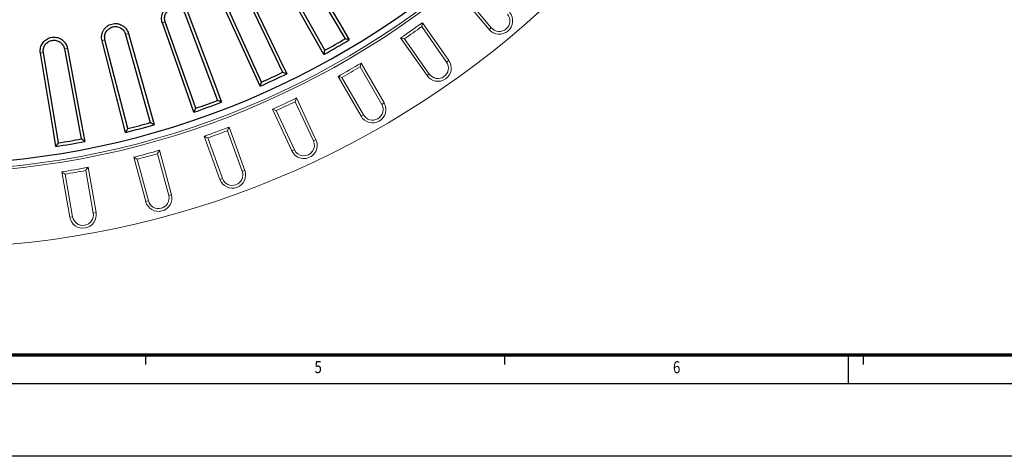
# Model space of a CAD drawing. Units: millimetres. Extents: x -30 to 1712, y -30 to 1218.
# Drawn here: x 579 to 986, y -30 to 151 of the extents above; entities that cross this region are included whole.
import ezdxf

# ---------------------------------------------------------------- set-up
doc = ezdxf.new("R2010")
doc.units = ezdxf.units.MM
doc.header["$LTSCALE"] = 2
doc.linetypes.add('AUSGEZOGEN', pattern=[0])
doc.layers.add('AM_0', color=7, linetype='Continuous', lineweight=50)
doc.layers.add('AM_BOR', color=7, linetype='Continuous', lineweight=50)
doc.layers.add('KOPF', color=22, linetype='AUSGEZOGEN')
doc.styles.add('BEMSTIL', font='simplex', dxfattribs={"width": 0.8, "height": 3.5})

# ---------------------------------------------------------------- blocks, each defined once
blk = doc.blocks.new('RA_A1_AC')
at = {"layer": 'KOPF'}
for p, q in [((315.73, 6), (315.73, 4)), ((315.73, 6), (315.73, 4)), ((389.91, 6), (389.91, 4)), ((389.91, 6), (389.91, 4)), ((464.09, 6), (464.09, 4)), ((464.09, 6), (464.09, 4)), ((841, 0), (0, 0)), ((856, -15), (-15, -15))]:
    blk.add_line(p, q, dxfattribs=at)
at = {"layer": 'KOPF', "color": 7}
blk.add_line((461, 6), (461, 0), dxfattribs=at)
at = {"layer": 'KOPF', "const_width": 0.7}
blk.add_lwpolyline([(21, 6), (21, 588), (835, 588), (835, 6)], close=True, dxfattribs=at)
at = {"layer": 'KOPF', "style": 'BEMSTIL', "width": 0.8}
for s, p in [('5', (350.65, 2.22)), ('6', (424.76, 2.19))]:
    blk.add_text(s, height=2.5, dxfattribs=at).set_placement(p)
blk = doc.blocks.new('Deckel_DS_twd')
at = {"color": 7, "linetype": 'Continuous', "lineweight": 30}
for p, q in [((152.83, -255.87), (172.11, -288.51)), ((163.8, -293.3), (145.17, -260.28)), ((129.94, -268.21), (146.31, -302.41)), ((137.62, -306.46), (121.94, -271.95)), ((106.07, -278.52), (119.39, -314.01)), ((110.38, -317.29), (97.77, -281.54)), ((82.31, -325.7), (72.86, -288.99)), ((81.4, -286.7), (91.57, -323.22)), ((56.1, -292.71), (63.05, -329.97)), ((53.61, -331.64), (47.4, -294.24))]:
    blk.add_line(p, q, dxfattribs=at)
at = {"color": 8, "linetype": 'Continuous', "lineweight": 0}
for p, q in [((96.67, -281.94), (97.68, -281.57)), ((71.73, -289.29), (72.77, -289.01)), ((82.53, -286.4), (81.49, -286.68)), ((57.25, -292.5), (56.19, -292.69)), ((46.24, -294.44), (47.3, -294.26))]:
    blk.add_line(p, q, dxfattribs=at)
at = {"color": 7, "linetype": 'Continuous', "lineweight": 30, "flags": 128}
for points in [[(153.93, -255.23), (170.18, -282.75), (173.85, -288.96)], [(163.32, -295.04), (159.78, -288.75), (144.07, -260.92)], [(131.1, -267.68), (144.89, -296.5), (148, -303.01)], [(136.99, -308.15), (134, -301.58), (120.79, -272.48)], [(107.27, -278.08), (118.49, -308), (121.03, -314.76)], [(109.61, -318.92), (107.21, -312.11), (96.58, -281.97)], [(82.62, -286.37), (91.2, -317.16), (93.14, -324.11)], [(57.35, -292.48), (63.21, -323.9), (64.53, -330.99)], [(81.4, -327.26), (79.6, -320.27), (71.63, -289.32)], [(52.57, -333.1), (51.38, -325.99), (46.15, -294.46)]]:
    blk.add_lwpolyline(points, dxfattribs=at)
at = {"color": 7, "linetype": 'Continuous', "lineweight": 30}
for radius, start, end in [(340.33, 173.5661, 346.4339), (337.23, 298.9676, 301.0324), (335.94, 299.1825, 300.8175), (337.23, 293.9676, 296.0324), (335.94, 294.1825, 295.8175), (337.23, 288.9676, 291.0324), (335.94, 289.1825, 290.8175), (337.23, 283.9676, 286.0324), (335.94, 284.1825, 285.8175), (337.23, 278.9676, 281.0324), (335.94, 279.1825, 280.8175)]:
    blk.add_arc((0, 0), radius, start, end, dxfattribs=at)
for points, knots in [([(96.58, -281.97), (96.45, -281.62), (96.37, -281.27), (96.26, -280.54), (96.24, -280.16), (96.28, -279.42), (96.33, -279.06), (96.47, -278.52), (96.52, -278.34), (96.65, -277.99), (96.72, -277.82), (96.95, -277.32), (97.14, -277), (97.59, -276.4), (97.83, -276.13), (98.38, -275.63), (98.68, -275.41), (99.31, -275.02), (99.65, -274.86), (100.34, -274.61), (100.7, -274.52), (101.43, -274.4), (101.8, -274.38), (102.55, -274.41), (102.91, -274.46), (103.45, -274.59), (103.63, -274.65), (103.98, -274.77), (104.15, -274.84), (104.66, -275.07), (104.98, -275.26), (105.57, -275.69), (105.86, -275.94), (106.36, -276.48), (106.58, -276.77), (106.87, -277.24), (106.97, -277.41), (107.13, -277.74), (107.2, -277.91), (107.27, -278.08)], [0, 0, 0, 0, 0.0625, 0.0625, 0.125, 0.125, 0.1875, 0.1875, 0.21875, 0.21875, 0.25, 0.25, 0.3125, 0.3125, 0.375, 0.375, 0.4375, 0.4375, 0.5, 0.5, 0.5625, 0.5625, 0.625, 0.625, 0.6875, 0.6875, 0.71875, 0.71875, 0.75, 0.75, 0.8125, 0.8125, 0.875, 0.875, 0.9375, 0.9375, 0.96875, 0.96875, 1, 1, 1, 1]), ([(97.77, -281.54), (97.67, -281.27), (97.61, -280.99), (97.52, -280.42), (97.51, -280.13), (97.54, -279.56), (97.58, -279.27), (97.72, -278.72), (97.82, -278.44), (98.06, -277.92), (98.21, -277.68), (98.56, -277.21), (98.75, -277), (99.17, -276.61), (99.4, -276.44), (99.9, -276.14), (100.15, -276.02), (100.69, -275.82), (100.98, -275.75), (101.54, -275.66), (101.83, -275.64), (102.4, -275.67), (102.69, -275.71), (103.25, -275.84), (103.52, -275.94), (104.05, -276.18), (104.29, -276.32), (104.76, -276.66), (104.98, -276.85), (105.37, -277.27), (105.54, -277.5), (105.84, -277.99), (105.97, -278.25), (106.07, -278.52)], [0, 0, 0, 0, 0.0625, 0.0625, 0.125, 0.125, 0.1875, 0.1875, 0.25, 0.25, 0.3125, 0.3125, 0.375, 0.375, 0.4375, 0.4375, 0.5, 0.5, 0.5625, 0.5625, 0.625, 0.625, 0.6875, 0.6875, 0.75, 0.75, 0.8125, 0.8125, 0.875, 0.875, 0.9375, 0.9375, 1, 1, 1, 1]), ([(71.63, -289.32), (71.54, -288.96), (71.48, -288.59), (71.44, -287.86), (71.46, -287.48), (71.56, -286.75), (71.65, -286.39), (71.83, -285.87), (71.9, -285.69), (72.05, -285.36), (72.14, -285.19), (72.42, -284.71), (72.63, -284.42), (73.13, -283.86), (73.4, -283.6), (73.84, -283.27), (73.99, -283.16), (74.3, -282.97), (74.47, -282.88), (74.97, -282.63), (75.31, -282.5), (76.02, -282.31), (76.4, -282.25), (77.13, -282.2), (77.5, -282.21), (78.05, -282.28), (78.24, -282.32), (78.6, -282.4), (78.78, -282.45), (79.3, -282.62), (79.64, -282.78), (80.29, -283.14), (80.59, -283.36), (81.14, -283.84), (81.4, -284.11), (81.86, -284.7), (82.05, -285.01), (82.39, -285.67), (82.52, -286.02), (82.62, -286.37)], [0, 0, 0, 0, 0.0625, 0.0625, 0.125, 0.125, 0.1875, 0.1875, 0.21875, 0.21875, 0.25, 0.25, 0.3125, 0.3125, 0.375, 0.375, 0.40625, 0.40625, 0.4375, 0.4375, 0.5, 0.5, 0.5625, 0.5625, 0.625, 0.625, 0.65625, 0.65625, 0.6875, 0.6875, 0.75, 0.75, 0.8125, 0.8125, 0.875, 0.875, 0.9375, 0.9375, 1, 1, 1, 1]), ([(72.86, -288.99), (72.79, -288.71), (72.75, -288.43), (72.71, -287.86), (72.72, -287.56), (72.8, -286.99), (72.87, -286.72), (73.06, -286.17), (73.18, -285.91), (73.47, -285.41), (73.64, -285.18), (74.02, -284.75), (74.23, -284.55), (74.68, -284.2), (74.93, -284.05), (75.45, -283.8), (75.72, -283.7), (76.27, -283.55), (76.56, -283.5), (77.13, -283.46), (77.42, -283.47), (77.99, -283.54), (78.27, -283.61), (78.81, -283.79), (79.08, -283.91), (79.58, -284.19), (79.81, -284.36), (80.25, -284.74), (80.45, -284.95), (80.8, -285.4), (80.95, -285.64), (81.21, -286.15), (81.32, -286.43), (81.4, -286.7)], [0, 0, 0, 0, 0.0625, 0.0625, 0.125, 0.125, 0.1875, 0.1875, 0.25, 0.25, 0.3125, 0.3125, 0.375, 0.375, 0.4375, 0.4375, 0.5, 0.5, 0.5625, 0.5625, 0.625, 0.625, 0.6875, 0.6875, 0.75, 0.75, 0.8125, 0.8125, 0.875, 0.875, 0.9375, 0.9375, 1, 1, 1, 1]), ([(46.15, -294.46), (46.1, -293.87), (46.01, -292.64), (46.64, -290.82), (47.81, -289.28), (49.44, -288.21), (51.33, -287.75), (53.27, -287.93), (55.04, -288.75), (56.43, -290.1), (57.12, -291.45), (57.3, -292.28), (57.35, -292.48)], [0, 0, 0, 0, 0.100032, 0.208092, 0.316148, 0.424193, 0.532228, 0.640258, 0.748289, 0.856329, 0.96438, 1, 1, 1, 1]), ([(173.85, -288.96), (173.29, -288.82), (172.71, -288.67), (172.13, -288.52), (172.11, -288.51)], [0, 0, 0, 0, 0.955753, 1, 1, 1, 1]), ([(47.4, -294.24), (47.35, -293.95), (47.33, -293.67), (47.35, -293.1), (47.38, -292.81), (47.51, -292.25), (47.6, -291.98), (47.84, -291.45), (47.98, -291.2), (48.31, -290.73), (48.5, -290.51), (48.92, -290.12), (49.15, -289.94), (49.63, -289.63), (49.89, -289.5), (50.43, -289.29), (50.7, -289.22), (51.27, -289.12), (51.56, -289.09), (52.13, -289.11), (52.42, -289.14), (52.98, -289.26), (53.26, -289.35), (53.78, -289.58), (54.03, -289.72), (54.51, -290.05), (54.73, -290.23), (55.13, -290.65), (55.31, -290.87), (55.62, -291.36), (55.75, -291.61), (55.96, -292.14), (56.04, -292.42), (56.1, -292.71)], [0, 0, 0, 0, 0.0625, 0.0625, 0.125, 0.125, 0.1875, 0.1875, 0.25, 0.25, 0.3125, 0.3125, 0.375, 0.375, 0.4375, 0.4375, 0.5, 0.5, 0.5625, 0.5625, 0.625, 0.625, 0.6875, 0.6875, 0.75, 0.75, 0.8125, 0.8125, 0.875, 0.875, 0.9375, 0.9375, 1, 1, 1, 1]), ([(163.32, -295.04), (163.48, -294.48), (163.64, -293.91), (163.8, -293.33), (163.8, -293.3)], [0, 0, 0, 0, 0.955753, 1, 1, 1, 1]), ([(148, -303.01), (147.46, -302.82), (146.9, -302.62), (146.33, -302.42), (146.31, -302.41)], [0, 0, 0, 0, 0.955756, 1, 1, 1, 1]), ([(109.61, -318.92), (109.86, -318.4), (110.11, -317.86), (110.37, -317.31), (110.38, -317.29)], [0, 0, 0, 0, 0.95575, 1, 1, 1, 1]), ([(121.03, -314.76), (120.51, -314.52), (119.96, -314.27), (119.42, -314.02), (119.39, -314.01)], [0, 0, 0, 0, 0.955753, 1, 1, 1, 1]), ([(81.4, -327.26), (81.69, -326.76), (81.99, -326.24), (82.3, -325.73), (82.31, -325.7)], [0, 0, 0, 0, 0.955755, 1, 1, 1, 1]), ([(52.57, -333.1), (52.9, -332.64), (53.25, -332.15), (53.59, -331.66), (53.61, -331.64)], [0, 0, 0, 0, 0.955756, 1, 1, 1, 1]), ([(64.53, -330.99), (64.06, -330.67), (63.57, -330.33), (63.07, -329.99), (63.05, -329.97)], [0, 0, 0, 0, 0.955754, 1, 1, 1, 1])]:
    blk.add_open_spline(points, degree=3, knots=knots, dxfattribs=at)
for points in [[(136.99, -308.15), (137.2, -307.59), (137.41, -307.03), (137.62, -306.46)], [(93.14, -324.11), (92.61, -323.81), (92.09, -323.52), (91.57, -323.22)]]:
    blk.add_open_spline(points, degree=3, dxfattribs=at)

msp = doc.modelspace()

# ---------------------------------------------------------------- linework, layer by layer
at = {"layer": 'AM_0', "lineweight": 0}
for p, q in [((761.28, 161.28), (773.52, 146.7)), ((762.92, 161.13), (774.41, 147.44)), ((755.9, 133.23), (745.64, 147.87)), ((756.84, 133.9), (745.92, 149.5)), ((774.41, 147.44), (773.52, 146.7)), ((736.91, 143.19), (747.83, 127.59)), ((738.53, 142.89), (748.78, 128.25)), ((729.1, 115.71), (720.16, 131.19)), ((730.1, 116.29), (720.57, 132.78)), ((755.9, 133.23), (756.84, 133.9)), ((711.05, 127.28), (720.57, 110.79)), ((712.63, 126.84), (721.57, 111.37)), ((748.78, 128.25), (747.83, 127.59)), ((701.92, 101.08), (693.87, 118.34)), ((700.87, 100.59), (693.32, 116.79)), ((729.1, 115.71), (730.1, 116.29)), ((683.9, 113.69), (691.95, 96.43)), ((685.44, 113.12), (693, 96.92)), ((721.57, 111.37), (720.57, 110.79)), ((672.52, 88.38), (666.01, 106.28)), ((655.67, 102.52), (662.19, 84.62)), ((657.16, 101.81), (663.27, 85.02)), ((671.44, 87.99), (665.33, 104.78)), ((700.87, 100.59), (701.92, 101.08)), ((626.58, 93.85), (631.51, 75.45)), ((641.02, 78), (636.39, 95.26)), ((642.13, 78.3), (637.2, 96.69)), ((693, 96.92), (691.95, 96.43)), ((610.98, 70.9), (607.67, 89.66)), ((628, 93.01), (632.62, 75.75)), ((596.84, 87.75), (600.15, 68.99)), ((598.18, 86.79), (601.28, 69.19)), ((609.84, 70.7), (606.74, 88.3)), ((671.44, 87.99), (672.52, 88.38)), ((663.27, 85.02), (662.19, 84.62)), ((641.02, 78), (642.13, 78.3)), ((632.62, 75.75), (631.51, 75.45)), ((609.84, 70.7), (610.98, 70.9)), ((601.28, 69.19), (600.15, 68.99))]:
    msp.add_line(p, q, dxfattribs=at)
for centre, radius, start, end in [((541.83, 431.37), 375, 173.8277, 346.1723), ((541.83, 431.37), 343.95, 173.7572, 346.2428), ((541.83, 431.37), 342.95, 173.7572, 346.2428), ((777.74, 150.23), 5.5, 220, 40), ((777.74, 150.23), 4.35, 220, 40), ((541.83, 431.37), 348, 304.0944, 305.9056), ((541.83, 431.37), 349.15, 304.2869, 305.7131), ((541.83, 431.37), 348, 299.0944, 300.9056), ((541.83, 431.37), 349.15, 299.2869, 300.7131), ((752.34, 130.74), 5.5, 215, 35), ((752.34, 130.74), 4.35, 215, 35), ((541.83, 431.37), 348, 294.0944, 295.9056), ((541.83, 431.37), 349.15, 294.2869, 295.7131), ((725.33, 113.54), 5.5, 210, 30), ((725.33, 113.54), 4.35, 210, 30), ((541.83, 431.37), 348, 289.0944, 290.9056), ((541.83, 431.37), 349.15, 289.2869, 290.7131), ((696.93, 98.76), 5.5, 205, 25), ((696.93, 98.76), 4.35, 205, 25), ((541.83, 431.37), 348, 284.0944, 285.9056), ((541.83, 431.37), 349.15, 284.2869, 285.7131), ((541.83, 431.37), 348, 279.0944, 280.9056), ((541.83, 431.37), 349.15, 279.2869, 280.7131), ((667.35, 86.5), 5.5, 200, 20), ((667.35, 86.5), 4.35, 200, 20), ((636.82, 76.88), 5.5, 195, 15), ((636.82, 76.88), 4.35, 195, 15), ((605.56, 69.95), 5.5, 190, 10), ((605.56, 69.95), 4.35, 190, 10)]:
    msp.add_arc(centre, radius, start, end, dxfattribs=at)
for points in [[(745.64, 147.87), (745.74, 148.41), (745.83, 148.95), (745.92, 149.5)], [(738.53, 142.89), (737.99, 142.99), (737.45, 143.09), (736.91, 143.19)], [(720.16, 131.19), (720.3, 131.72), (720.44, 132.25), (720.57, 132.78)], [(712.63, 126.84), (712.11, 126.99), (711.58, 127.14), (711.05, 127.28)], [(693.32, 116.79), (693.5, 117.31), (693.69, 117.82), (693.87, 118.34)], [(685.44, 113.12), (684.93, 113.31), (684.42, 113.5), (683.9, 113.69)], [(665.33, 104.78), (665.55, 105.28), (665.78, 105.78), (666.01, 106.28)], [(657.16, 101.81), (656.66, 102.05), (656.17, 102.28), (655.67, 102.52)], [(628, 93.01), (627.52, 93.29), (627.05, 93.57), (626.58, 93.85)], [(636.39, 95.26), (636.66, 95.74), (636.93, 96.22), (637.2, 96.69)], [(606.74, 88.3), (607.05, 88.75), (607.36, 89.2), (607.67, 89.66)], [(598.18, 86.79), (597.73, 87.11), (597.29, 87.43), (596.84, 87.75)]]:
    msp.add_open_spline(points, degree=3, dxfattribs=at)

# ---------------------------------------------------------------- block references
at = {"layer": 'AM_0'}
msp.add_blockref('Deckel_DS_twd', (541.83, 431.37), dxfattribs=at)
at = {"layer": 'AM_BOR', "xscale": 2, "yscale": 2, "zscale": 2}
msp.add_blockref('RA_A1_AC', (0, 0), dxfattribs=at)

doc.saveas('drawing.dxf')
